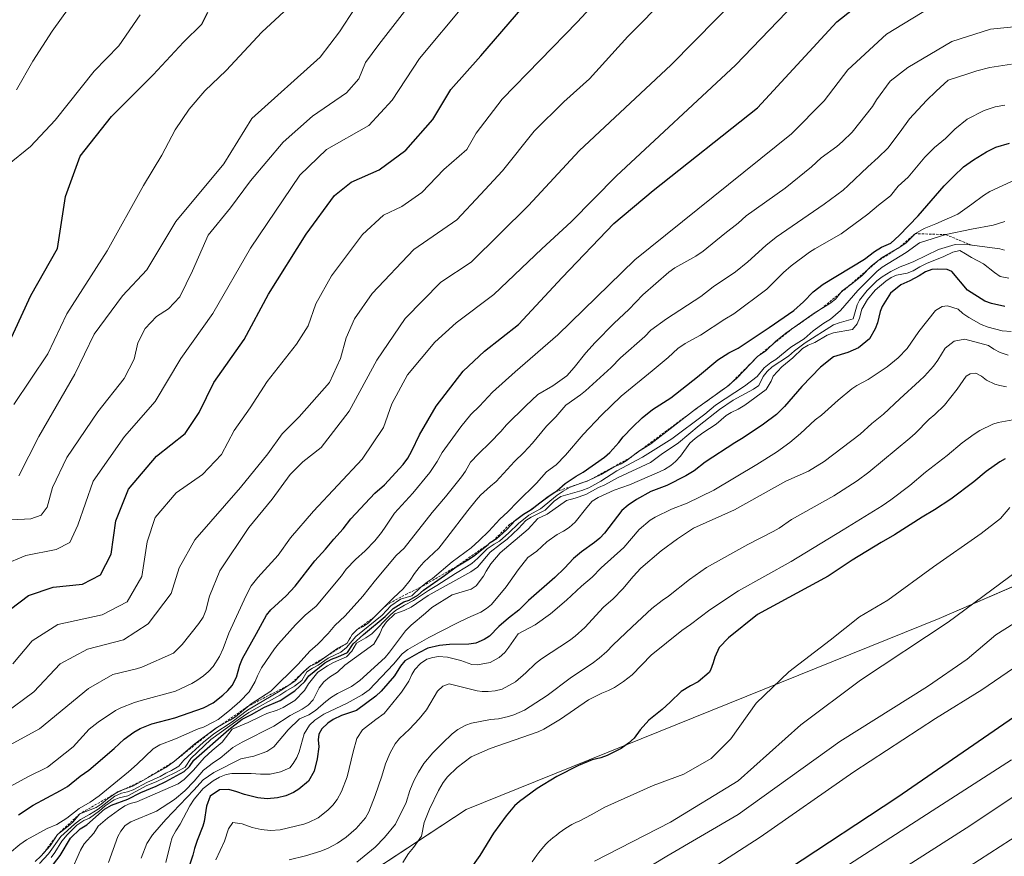
# Model space of a CAD drawing. Units: metres. Extents: x 566357 to 569786, y 4744946 to 4747293.
# Drawn here: x 567265 to 567472, y 4746558 to 4746734 of the extents above; entities that cross this region are included whole.
import ezdxf

# ---------------------------------------------------------------- set-up
doc = ezdxf.new("R2010")
doc.units = ezdxf.units.M
doc.header["$MEASUREMENT"] = 0
doc.linetypes.add('TRAZOS', pattern=[0.75, 0.5, -0.25])
for name, color, linetype, lineweight in [('Curva de nivel maestra', 36, 'Continuous', 30), ('Curva de nivel normal', 36, 'Continuous', 0), ('Escarpado lineal', 39, 'TRAZOS', 0), ('Espacio natural protegido', 2, 'Continuous', 13), ('Espacio natural protegido CxS', 2, 'Continuous', 0)]:
    doc.layers.add(name, color=color, linetype=linetype, lineweight=lineweight)

# ---------------------------------------------------------------- blocks, each defined once
blk = doc.blocks.new('*U163')
at = {"layer": 'Curva de nivel normal', "color": 36, "linetype": 'Continuous', "lineweight": 0}
blk.add_polyline3d([(567417.84, 4746755.33, 910), (567392.84, 4746730.02, 910), (567384.82, 4746721.15, 910), (567379.39, 4746716.33, 910), (567373.22, 4746710.17, 910), (567366.55, 4746701.91, 910), (567361.98, 4746696.89, 910), (567356.98, 4746691.61, 910), (567347.99, 4746685.36, 910), (567339.22, 4746676.16, 910), (567335.51, 4746670.85, 910), (567333.82, 4746666.84, 910), (567332.63, 4746662.52, 910), (567330.27, 4746657.52, 910), (567323.95, 4746650.31, 910), (567320.39, 4746646.72, 910), (567317.4, 4746642.52, 910), (567311.63, 4746635.52, 910), (567302.09, 4746624.52, 910), (567298.82, 4746618.66, 910), (567297.1, 4746613.3, 910), (567292.32, 4746606.88, 910), (567287.15, 4746603.56, 910), (567279.6, 4746601.62, 910), (567273.82, 4746598.5, 910), (567268.33, 4746592.63, 910), (567262.13, 4746588.07, 910)], dxfattribs=at)
blk = doc.blocks.new('*U170')
at = {"layer": 'Curva de nivel normal', "color": 36, "linetype": 'Continuous', "lineweight": 0}
blk.add_polyline3d([(567265.18, 4746637.91, 885), (567269.38, 4746646.15, 885), (567276.91, 4746659.22, 885), (567280.96, 4746667.64, 885), (567286.92, 4746675.69, 885), (567291.99, 4746681.12, 885), (567298.07, 4746691.28, 885), (567308.15, 4746703.36, 885), (567313.99, 4746712.84, 885), (567328.34, 4746725.72, 885), (567332.37, 4746730.99, 885), (567335.67, 4746736.03, 885)], dxfattribs=at)
blk = doc.blocks.new('*U171')
at = {"layer": 'Curva de nivel normal', "color": 36, "linetype": 'Continuous', "lineweight": 0}
blk.add_polyline3d([(567262, 4746619.27, 895), (567266.67, 4746621.24, 895), (567273, 4746622.48, 895), (567275.88, 4746623.98, 895), (567277.53, 4746627.56, 895), (567280.79, 4746636.81, 895), (567287.32, 4746646.2, 895), (567293.78, 4746653.52, 895), (567299.11, 4746662.55, 895), (567305.87, 4746671.99, 895), (567313.75, 4746685.7, 895), (567324.1, 4746700.94, 895), (567329.66, 4746706.36, 895), (567338.52, 4746711.42, 895), (567343.44, 4746716.71, 895), (567349.18, 4746725.4, 895), (567358.71, 4746736.86, 895)], dxfattribs=at)
blk = doc.blocks.new('*U174')
at = {"layer": 'Curva de nivel normal', "color": 36, "linetype": 'Continuous', "lineweight": 0}
blk.add_polyline3d([(567171.34, 4746287.54, 1035), (567184.24, 4746299.98, 1035), (567197.27, 4746310.44, 1035), (567211.57, 4746321.11, 1035), (567229.34, 4746338.32, 1035), (567238.06, 4746350.29, 1035), (567244.32, 4746359.76, 1035), (567250.22, 4746370.85, 1035), (567254.98, 4746381.1, 1035), (567259.7, 4746388.59, 1035), (567271.86, 4746404.62, 1035), (567287.75, 4746426.03, 1035), (567295.72, 4746434.67, 1035), (567304.48, 4746440.46, 1035), (567324.2, 4746451.79, 1035), (567339.82, 4746463.12, 1035), (567352.85, 4746477.12, 1035), (567365.7, 4746492.57, 1035), (567380.68, 4746507.33, 1035), (567398.08, 4746521.9, 1035), (567414.32, 4746533.2, 1035), (567435.19, 4746545.86, 1035), (567463.75, 4746564.04, 1035), (567496.38, 4746585.82, 1035)], dxfattribs=at)
blk = doc.blocks.new('*U180')
at = {"layer": 'Curva de nivel normal', "color": 36, "linetype": 'Continuous', "lineweight": 0}
blk.add_polyline3d([(567264.12, 4746652.89, 880), (567271.29, 4746663.53, 880), (567275.24, 4746671.9, 880), (567283.69, 4746685.14, 880), (567291.29, 4746698.83, 880), (567295.13, 4746705.17, 880), (567297.98, 4746710.51, 880), (567300.92, 4746714.84, 880), (567304.19, 4746718.68, 880), (567308.67, 4746722.95, 880), (567316.11, 4746730.98, 880), (567323.5, 4746737.9, 880)], dxfattribs=at)
blk = doc.blocks.new('*U181')
at = {"layer": 'Curva de nivel normal', "color": 36, "linetype": 'Continuous', "lineweight": 0}
blk.add_polyline3d([(567255.44, 4746577.24, 915), (567269.49, 4746584.91, 915), (567279.79, 4746593.37, 915), (567284.87, 4746596.26, 915), (567289.86, 4746597.47, 915), (567290.94, 4746597.8, 915), (567297.58, 4746600.74, 915), (567299.44, 4746602.6, 915), (567302.93, 4746606.96, 915), (567303.83, 4746608.32, 915), (567304.4, 4746609.67, 915), (567305.16, 4746612.73, 915), (567307.3, 4746618.03, 915), (567313.4, 4746627.08, 915), (567318.25, 4746633.07, 915), (567322.04, 4746638.18, 915), (567324.72, 4746640.85, 915), (567328.55, 4746643.85, 915), (567334.43, 4746651.52, 915), (567340.2, 4746662.18, 915), (567346.17, 4746670.94, 915), (567353.61, 4746678.51, 915), (567359.98, 4746682.7, 915), (567371.98, 4746694.64, 915), (567382.65, 4746706.04, 915), (567401.89, 4746724.08, 915), (567416.28, 4746738.8, 915)], dxfattribs=at)
blk = doc.blocks.new('*U184')
at = {"layer": 'Curva de nivel normal', "color": 36, "linetype": 'Continuous', "lineweight": 0}
blk.add_polyline3d([(567263.67, 4746628.74, 890), (567267.67, 4746628.94, 890), (567269.87, 4746629.66, 890), (567271.13, 4746631.38, 890), (567272.26, 4746635.46, 890), (567275.24, 4746641.79, 890), (567281.74, 4746651.34, 890), (567287.28, 4746658.34, 890), (567289.34, 4746662.38, 890), (567290.16, 4746665.81, 890), (567291.68, 4746668.8, 890), (567294.02, 4746671.31, 890), (567296.56, 4746672.96, 890), (567298.9, 4746675.45, 890), (567301.61, 4746680.93, 890), (567304.84, 4746688.36, 890), (567309.52, 4746694.15, 890), (567313.74, 4746699.75, 890), (567320.58, 4746707.88, 890), (567326.72, 4746713.32, 890), (567333.86, 4746718.21, 890), (567336.47, 4746721.17, 890), (567337.84, 4746724.56, 890), (567340.63, 4746728.39, 890), (567347.46, 4746737.2, 890)], dxfattribs=at)
blk = doc.blocks.new('*U186')
at = {"layer": 'Curva de nivel normal', "color": 36, "linetype": 'Continuous', "lineweight": 0}
blk.add_polyline3d([(567263.92, 4746598.49, 905), (567268, 4746603.32, 905), (567273.33, 4746606.76, 905), (567282.67, 4746608.8, 905), (567287.91, 4746611.51, 905), (567290.97, 4746616.86, 905), (567292.08, 4746624.1, 905), (567293.76, 4746629.18, 905), (567298.18, 4746634.37, 905), (567303.66, 4746638.23, 905), (567307.66, 4746642.43, 905), (567310.32, 4746647.46, 905), (567313.7, 4746652.17, 905), (567317.26, 4746657.73, 905), (567323.41, 4746665.51, 905), (567325.85, 4746669.39, 905), (567327.45, 4746674.03, 905), (567330.74, 4746679.88, 905), (567337.22, 4746688.5, 905), (567341.61, 4746692.56, 905), (567345.43, 4746694.41, 905), (567349.64, 4746697.33, 905), (567354.26, 4746702.19, 905), (567359.07, 4746706.36, 905), (567361.01, 4746709.81, 905), (567366.52, 4746716.92, 905), (567382.27, 4746733.14, 905), (567399.14, 4746751.39, 905)], dxfattribs=at)
blk = doc.blocks.new('*U195')
at = {"layer": 'Curva de nivel maestra', "color": 36, "linetype": 'Continuous', "lineweight": 30}
blk.add_polyline3d([(567262.45, 4746664.35, 875), (567267.73, 4746675.75, 875), (567273.28, 4746685.58, 875), (567274.95, 4746696.47, 875), (567278.06, 4746704.96, 875), (567284.58, 4746713.27, 875), (567293.32, 4746722.04, 875), (567299.67, 4746728.88, 875), (567303.56, 4746732.61, 875), (567304.8, 4746735.16, 875)], dxfattribs=at)
blk = doc.blocks.new('*U204')
at = {"layer": 'Curva de nivel maestra', "color": 36, "linetype": 'Continuous', "lineweight": 30}
blk.add_polyline3d([(567263.46, 4746610, 900), (567267.2, 4746612.86, 900), (567272.38, 4746614.56, 900), (567278.56, 4746615.19, 900), (567282.28, 4746617.18, 900), (567284.54, 4746621.52, 900), (567285.52, 4746628.52, 900), (567288.2, 4746635.15, 900), (567294.04, 4746642.05, 900), (567300.03, 4746646.82, 900), (567302.95, 4746651.18, 900), (567306.06, 4746657.52, 900), (567312.43, 4746666.51, 900), (567317.5, 4746675.99, 900), (567325.4, 4746688.59, 900), (567331.32, 4746696.7, 900), (567334.84, 4746699.48, 900), (567340.72, 4746702.12, 900), (567346.3, 4746706.24, 900), (567351.97, 4746712.64, 900), (567355.74, 4746718.96, 900), (567362.02, 4746725.98, 900), (567370.85, 4746736.22, 900)], dxfattribs=at)

msp = doc.modelspace()

# ---------------------------------------------------------------- linework, layer by layer
at = {"layer": 'Curva de nivel maestra', "color": 36, "linetype": 'Continuous', "lineweight": 30}
for points in [[(567265.11, 4746566.84, 925), (567268.16, 4746568.86, 925), (567273.95, 4746571.95, 925), (567275.35, 4746572.77, 925), (567278.04, 4746574.98, 925), (567279.83, 4746576.25, 925), (567285.18, 4746580.79, 925), (567287.25, 4746582.72, 925), (567289.28, 4746584.2, 925), (567290.6, 4746584.94, 925), (567293.04, 4746585.92, 925), (567297.86, 4746587.21, 925), (567303.9, 4746589.29, 925), (567305.9, 4746590.33, 925), (567307.93, 4746591.95, 925), (567308.96, 4746592.92, 925), (567309.9, 4746593.99, 925), (567310.83, 4746595.74, 925), (567311.49, 4746598.21, 925), (567312.06, 4746599.65, 925), (567315.02, 4746604.86, 925), (567317.13, 4746608.71, 925), (567318.03, 4746609.85, 925), (567321.19, 4746612.77, 925), (567323.13, 4746614.8, 925), (567327.25, 4746620.09, 925), (567329.49, 4746622.59, 925), (567331.23, 4746624.68, 925), (567333.14, 4746626.81, 925), (567334.78, 4746628.94, 925), (567339.79, 4746634.32, 925), (567341.83, 4746636.04, 925), (567345.77, 4746640.3, 925), (567346.75, 4746641.66, 925), (567347.56, 4746643.16, 925), (567349.15, 4746646.52, 925), (567352.63, 4746652.57, 925), (567358.3, 4746659.87, 925), (567362.78, 4746664.09, 925), (567369.94, 4746669.65, 925), (567379.1, 4746679.51, 925), (567389.91, 4746690.84, 925), (567398.15, 4746697.74, 925), (567419.98, 4746715.12, 925), (567436.64, 4746733.1, 925), (567445.53, 4746740.16, 925)], [(567270.13, 4746553.5, 950), (567273.82, 4746558.32, 950), (567275.99, 4746561.98, 950), (567278.06, 4746563.95, 950), (567279.47, 4746564.76, 950), (567283.17, 4746568.04, 950), (567284.61, 4746568.92, 950), (567288.02, 4746570.13, 950), (567290.77, 4746571.56, 950), (567293.99, 4746572.85, 950), (567295.96, 4746573.84, 950), (567299.85, 4746575.95, 950), (567300.96, 4746576.99, 950), (567301.86, 4746578.34, 950), (567309.2, 4746584.75, 950), (567312, 4746586.92, 950), (567313.94, 4746587.9, 950), (567316.67, 4746589.43, 950), (567319.99, 4746590.85, 950), (567323.06, 4746592.86, 950), (567325.11, 4746594.84, 950), (567325.99, 4746596, 950), (567329.34, 4746598.71, 950), (567330.72, 4746599.48, 950), (567332.06, 4746599.97, 950), (567334.1, 4746600.88, 950), (567335.27, 4746602.68, 950), (567337.42, 4746604.68, 950), (567341.99, 4746608.42, 950), (567343.67, 4746610.15, 950), (567345.9, 4746611.49, 950), (567347.02, 4746611.9, 950), (567348.79, 4746612.95, 950), (567349.97, 4746613.96, 950), (567354.44, 4746617.07, 950), (567356.83, 4746618.88, 950), (567359.33, 4746620.29, 950), (567360.5, 4746621.06, 950), (567363.55, 4746623.57, 950), (567364, 4746623.94, 950), (567364.68, 4746624.36, 950), (567365.33, 4746624.76, 950), (567367.4, 4746626.64, 950), (567369.27, 4746628.61, 950), (567369.31, 4746628.65, 950), (567370.99, 4746629.87, 950), (567372.35, 4746630.75, 950), (567372.69, 4746630.97, 950), (567373.51, 4746631.59, 950), (567376.15, 4746633.61, 950), (567377.53, 4746634.53, 950), (567377.97, 4746634.82, 950), (567379.71, 4746636.34, 950), (567381.99, 4746637.9, 950), (567383.47, 4746638.72, 950), (567387.93, 4746641.84, 950), (567389.03, 4746642.84, 950), (567390.95, 4746644.91, 950), (567391.88, 4746646.14, 950), (567393.82, 4746648.16, 950), (567395.86, 4746650.1, 950), (567398.03, 4746651.84, 950), (567401.87, 4746654.31, 950), (567407.47, 4746658.67, 950), (567411.73, 4746662.28, 950), (567414.02, 4746663.74, 950), (567415.97, 4746664.72, 950), (567422.43, 4746669.04, 950), (567427.61, 4746672.58, 950), (567429.66, 4746674.43, 950), (567431.66, 4746676.49, 950), (567433.8, 4746678.1, 950), (567442.47, 4746683.34, 950), (567444.54, 4746684.94, 950), (567446.01, 4746685.86, 950), (567447.97, 4746686.75, 950), (567449.7, 4746688.35, 950), (567453.68, 4746692.43, 950), (567459.17, 4746698.73, 950), (567461.14, 4746700.75, 950), (567463.22, 4746702.71, 950), (567465.29, 4746704.21, 950), (567468.02, 4746705.83, 950), (567469.97, 4746706.87, 950), (567472.85, 4746707.67, 950)], [(567471.85, 4746673.44, 975), (567469.08, 4746674.04, 975), (567467.64, 4746674.59, 975), (567464.01, 4746676.88, 975), (567460.78, 4746680.78, 975), (567459.76, 4746681.18, 975), (567457.77, 4746681.25, 975), (567456.54, 4746681.2, 975), (567455.24, 4746680.72, 975), (567453.87, 4746679.85, 975), (567451.97, 4746678.83, 975), (567450.03, 4746677.98, 975), (567447.86, 4746676.22, 975), (567446.11, 4746673.41, 975), (567445.71, 4746672.37, 975), (567445.17, 4746670, 975), (567444.7, 4746668.77, 975), (567443.48, 4746666.63, 975), (567441.2, 4746664.8, 975), (567438.93, 4746663.81, 975), (567435.97, 4746662.86, 975), (567433.24, 4746660.69, 975), (567429.29, 4746656.64, 975), (567425.66, 4746652.46, 975), (567423.97, 4746650.82, 975), (567421.28, 4746648.75, 975), (567417.04, 4746645.91, 975), (567415.23, 4746644.82, 975), (567409.07, 4746640.81, 975), (567406.72, 4746638.98, 975), (567405.02, 4746637.91, 975), (567401.03, 4746635.92, 975), (567397.63, 4746634.66, 975), (567394.66, 4746632.94, 975), (567392.9, 4746631.76, 975), (567391.55, 4746630.67, 975), (567387.93, 4746625.91, 975), (567386.96, 4746624.89, 975), (567385.86, 4746623.96, 975), (567383.15, 4746622.03, 975), (567381.43, 4746620.6, 975), (567379.53, 4746618.58, 975), (567377.5, 4746616.63, 975), (567372.03, 4746611.82, 975), (567369.97, 4746609.78, 975), (567367.83, 4746608.1, 975), (567365.77, 4746606.37, 975), (567363.84, 4746604.31, 975), (567362.75, 4746603.6, 975), (567361, 4746602.87, 975), (567359.49, 4746602.61, 975), (567355.46, 4746602.55, 975), (567353.37, 4746602.38, 975), (567350.94, 4746601.77, 975), (567349.01, 4746600.84, 975), (567346.06, 4746599.16, 975), (567345.2, 4746598.02, 975), (567343.9, 4746596.02, 975), (567341.14, 4746592.81, 975), (567340.01, 4746591.73, 975), (567335.99, 4746588.74, 975), (567332.84, 4746587.66, 975), (567331.05, 4746586.82, 975), (567329.92, 4746586.09, 975), (567328.67, 4746584.9, 975), (567328.06, 4746583.77, 975), (567327.89, 4746582.6, 975), (567328.09, 4746581.09, 975), (567327.73, 4746578.6, 975), (567327.11, 4746576.02, 975), (567325.9, 4746573.93, 975), (567323.9, 4746572.24, 975), (567322.73, 4746571.55, 975), (567321.12, 4746570.86, 975), (567319.38, 4746570.43, 975), (567317.24, 4746570.24, 975), (567315.31, 4746570.4, 975), (567312.48, 4746571.15, 975), (567310.91, 4746571.71, 975), (567309.18, 4746572.15, 975), (567307.22, 4746572.11, 975), (567305.32, 4746570.77, 975), (567304.54, 4746568.7, 975), (567304.02, 4746565.47, 975), (567303.77, 4746564.45, 975), (567302.53, 4746561.49, 975), (567302, 4746559.8, 975), (567301.68, 4746558.38, 975), (567300.78, 4746555.71, 975)], [(567471.96, 4746641.53, 1000), (567470.79, 4746640.88, 1000), (567467.95, 4746638.82, 1000), (567465.39, 4746636.7, 1000), (567460.52, 4746633.03, 1000), (567457.13, 4746630.8, 1000), (567454.52, 4746629.3, 1000), (567448.74, 4746625.58, 1000), (567445.92, 4746623.95, 1000), (567439.87, 4746620.28, 1000), (567434.84, 4746616.9, 1000), (567420.02, 4746608.89, 1000), (567413.95, 4746603.94, 1000), (567411.98, 4746601.96, 1000), (567411.06, 4746599.91, 1000), (567410.75, 4746598.71, 1000), (567410.17, 4746597.22, 1000), (567409.86, 4746596.7, 1000), (567407.56, 4746594.72, 1000), (567405.96, 4746593.91, 1000), (567404.01, 4746592.7, 1000), (567401.74, 4746590.48, 1000), (567400.04, 4746588.95, 1000), (567397.26, 4746586.71, 1000), (567395.42, 4746584.71, 1000), (567394.15, 4746582.92, 1000), (567392.99, 4746581.88, 1000), (567391.45, 4746580.75, 1000), (567388.5, 4746579.27, 1000), (567387.17, 4746578.84, 1000), (567385.39, 4746578.39, 1000), (567382.49, 4746577.23, 1000), (567377.98, 4746574.88, 1000), (567373.83, 4746572.41, 1000), (567370.14, 4746569.69, 1000), (567369.09, 4746568.75, 1000), (567367.36, 4746566.67, 1000), (567364.69, 4746563.03, 1000), (567361.82, 4746558.35, 1000), (567359.23, 4746554.73, 1000)], [(567495.2, 4746602.08, 1025), (567449.24, 4746570.45, 1025), (567426.54, 4746555.44, 1025)]]:
    msp.add_polyline3d(points, dxfattribs=at)
at = {"layer": 'Curva de nivel normal', "color": 36, "linetype": 'Continuous', "lineweight": 0}
for points in [[(567256.39, 4746569.04, 920), (567267.07, 4746574.84, 920), (567271.2, 4746576.83, 920), (567276.55, 4746581.11, 920), (567279.92, 4746584.82, 920), (567281.78, 4746586.3, 920), (567285.43, 4746588.72, 920), (567286.55, 4746589.28, 920), (567289.44, 4746590.41, 920), (567290.81, 4746590.86, 920), (567298.01, 4746592.78, 920), (567301.43, 4746594.41, 920), (567302.51, 4746595.03, 920), (567303.86, 4746595.98, 920), (567304.95, 4746596.92, 920), (567305.9, 4746597.98, 920), (567307.22, 4746600.04, 920), (567308, 4746601.73, 920), (567309.2, 4746604.92, 920), (567312.84, 4746612.82, 920), (567313.88, 4746614.84, 920), (567315.28, 4746616.65, 920), (567319.51, 4746621.32, 920), (567322.15, 4746624.93, 920), (567326.98, 4746630.54, 920), (567337.14, 4746641.41, 920), (567341.65, 4746648.09, 920), (567343.34, 4746653.06, 920), (567346.67, 4746659.12, 920), (567352.35, 4746665.96, 920), (567356.86, 4746670.03, 920), (567364.77, 4746675.97, 920), (567374.81, 4746685.51, 920), (567380.97, 4746691.17, 920), (567390.49, 4746700.84, 920), (567415.38, 4746724.02, 920), (567429.58, 4746738.87, 920)], [(567264.66, 4746718.84, 865), (567268.15, 4746724.84, 865), (567272.16, 4746731.17, 865), (567277.35, 4746738.42, 865)], [(567263.21, 4746558.85, 930), (567265.37, 4746560.65, 930), (567266.81, 4746561.62, 930), (567271.1, 4746563.98, 930), (567273.12, 4746564.84, 930), (567275.21, 4746566.13, 930), (567277.83, 4746568.19, 930), (567280.14, 4746569.51, 930), (567281.99, 4746570.82, 930), (567288.16, 4746575.87, 930), (567289.99, 4746577.49, 930), (567293.34, 4746580.67, 930), (567294.75, 4746581.54, 930), (567298, 4746582.8, 930), (567302.77, 4746584.89, 930), (567303.9, 4746585.27, 930), (567305.95, 4746586.26, 930), (567306.99, 4746586.88, 930), (567309.32, 4746588.72, 930), (567311.48, 4746590.64, 930), (567313.47, 4746592.64, 930), (567314.69, 4746594.8, 930), (567315.2, 4746596.02, 930), (567316.06, 4746597.7, 930), (567318.8, 4746601.68, 930), (567319.59, 4746602.7, 930), (567323.2, 4746606.73, 930), (567325.21, 4746608.73, 930), (567327.53, 4746610.64, 930), (567332.81, 4746616.98, 930), (567333.82, 4746618.34, 930), (567335.73, 4746620.4, 930), (567337.76, 4746622.23, 930), (567339.78, 4746624.31, 930), (567341.21, 4746626.06, 930), (567342.14, 4746627.35, 930), (567343.93, 4746630.1, 930), (567347.78, 4746634.3, 930), (567351.32, 4746638.66, 930), (567352.84, 4746640.95, 930), (567353.95, 4746642.85, 930), (567357.84, 4746648.24, 930), (567359.92, 4746650.82, 930), (567361.75, 4746652.51, 930), (567364.44, 4746655.45, 930), (567369.22, 4746659.77, 930), (567378.18, 4746667.51, 930), (567394.33, 4746683.22, 930), (567427.15, 4746709.62, 930), (567434.02, 4746716.53, 930), (567438.95, 4746723.06, 930), (567447.02, 4746730.5, 930), (567456.12, 4746736.05, 930)], [(567262.78, 4746703.07, 870), (567267.64, 4746706.96, 870), (567272.8, 4746712.5, 870), (567280.95, 4746722.75, 870), (567286.16, 4746728.06, 870), (567290.59, 4746734.56, 870)], [(567268.6, 4746557.06, 935), (567269.81, 4746558.2, 935), (567271.78, 4746560.34, 935), (567273.29, 4746562.72, 935), (567275.5, 4746564.46, 935), (567276.49, 4746565.35, 935), (567278, 4746567.1, 935), (567281.4, 4746568.4, 935), (567282.47, 4746569.08, 935), (567283.8, 4746570.19, 935), (567286, 4746571.77, 935), (567289.06, 4746572.87, 935), (567295.99, 4746576.81, 935), (567297.78, 4746578.09, 935), (567302.08, 4746581.75, 935), (567306.5, 4746585.01, 935), (567308, 4746585.93, 935), (567309.5, 4746586.73, 935), (567310.61, 4746587.44, 935), (567313.85, 4746590.15, 935), (567317.97, 4746592.8, 935), (567323.7, 4746598.43, 935), (567326.16, 4746601.16, 935), (567327.88, 4746602.64, 935), (567330.02, 4746604.86, 935), (567331.44, 4746606.59, 935), (567333.58, 4746608.6, 935), (567337.29, 4746612.69, 935), (567339.91, 4746616.09, 935), (567344.24, 4746621.2, 935), (567345.93, 4746622.77, 935), (567351.84, 4746630.26, 935), (567354.62, 4746633.52, 935), (567357.99, 4746637.75, 935), (567358.78, 4746638.94, 935), (567359.84, 4746640.83, 935), (567361.52, 4746642.58, 935), (567363.98, 4746644.95, 935), (567366.23, 4746647.25, 935), (567367.41, 4746648.6, 935), (567371.46, 4746652.62, 935), (567374, 4746654.97, 935), (567377.12, 4746656.82, 935), (567380.05, 4746658.9, 935), (567381.55, 4746660.62, 935), (567384.05, 4746663.72, 935), (567385.97, 4746665.87, 935), (567389.96, 4746669.92, 935), (567393.03, 4746672.84, 935), (567395.96, 4746675.91, 935), (567401.44, 4746680.64, 935), (567402.72, 4746681.52, 935), (567407.11, 4746684, 935), (567408.59, 4746685.01, 935), (567413.15, 4746688.77, 935), (567415.98, 4746690.9, 935), (567417.67, 4746692.43, 935), (567425.8, 4746698.27, 935), (567431.33, 4746702.7, 935), (567433.39, 4746704.63, 935), (567436.63, 4746706.99, 935), (567437.85, 4746708.03, 935), (567439.88, 4746709.99, 935), (567444.1, 4746715.37, 935), (567444.96, 4746716.75, 935), (567447.79, 4746720.67, 935), (567451.5, 4746723.58, 935), (567460.75, 4746729.02, 935), (567468.85, 4746731.58, 935), (567482.19, 4746732.93, 935)], [(567269.51, 4746556.63, 940), (567271.41, 4746558.65, 940), (567274, 4746562.35, 940), (567276.85, 4746564.92, 940), (567278.13, 4746565.9, 940), (567279.99, 4746566.92, 940), (567281.8, 4746568.08, 940), (567285.27, 4746570.75, 940), (567286.71, 4746571.43, 940), (567287.96, 4746571.7, 940), (567289.14, 4746572.08, 940), (567291.99, 4746573.62, 940), (567294.81, 4746574.92, 940), (567296, 4746575.59, 940), (567297.2, 4746576.13, 940), (567298.7, 4746577.08, 940), (567299.8, 4746578.34, 940), (567303.87, 4746582.07, 940), (567306.03, 4746583.86, 940), (567309.87, 4746586.34, 940), (567313.12, 4746588.8, 940), (567319.99, 4746592.83, 940), (567323.04, 4746594.9, 940), (567324.84, 4746596.85, 940), (567326.12, 4746597.93, 940), (567327.64, 4746598.69, 940), (567332.08, 4746601.78, 940), (567333.98, 4746602.82, 940), (567335.06, 4746604.68, 940), (567336.1, 4746605.71, 940), (567337.38, 4746606.36, 940), (567338.47, 4746607.11, 940), (567343.73, 4746612.34, 940), (567345.77, 4746614.24, 940), (567347.2, 4746616.04, 940), (567348.13, 4746617.48, 940), (567349.07, 4746618.75, 940), (567350.05, 4746619.81, 940), (567353.22, 4746622.76, 940), (567354.9, 4746624.92, 940), (567359.27, 4746630.67, 940), (567361.01, 4746632.81, 940), (567361.98, 4746633.88, 940), (567364.04, 4746635.78, 940), (567365.23, 4746636.77, 940), (567369.08, 4746640.92, 940), (567371.01, 4746642.85, 940), (567372.87, 4746644.8, 940), (567375.78, 4746648.38, 940), (567377.73, 4746650.29, 940), (567379.83, 4746652.77, 940), (567382.91, 4746654.89, 940), (567383.99, 4746655.76, 940), (567389.31, 4746660.68, 940), (567391.33, 4746662.68, 940), (567396.37, 4746667.15, 940), (567397.67, 4746668.47, 940), (567400.92, 4746670.86, 940), (567408.13, 4746675.56, 940), (567410.75, 4746677.57, 940), (567415.42, 4746680.69, 940), (567417.96, 4746682.8, 940), (567421.76, 4746686.23, 940), (567423.91, 4746688, 940), (567433.98, 4746694.87, 940), (567437.94, 4746697.85, 940), (567439.05, 4746698.82, 940), (567443.16, 4746702.75, 940), (567445.34, 4746704.68, 940), (567447.34, 4746706.66, 940), (567449.9, 4746710.03, 940), (567451.87, 4746712.81, 940), (567455.43, 4746716.6, 940), (567457.44, 4746718.61, 940), (567459.97, 4746720.9, 940), (567464.12, 4746722.2, 940), (567466.01, 4746722.88, 940), (567468.7, 4746723.53, 940), (567473.27, 4746724.27, 940)], [(567271.96, 4746557.89, 945), (567272.75, 4746558.97, 945), (567274.21, 4746561.35, 945), (567275.3, 4746562.66, 945), (567277.33, 4746564.69, 945), (567278.84, 4746565.65, 945), (567279.96, 4746566.17, 945), (567282.07, 4746567.73, 945), (567283.3, 4746568.74, 945), (567285.17, 4746570.03, 945), (567286.2, 4746570.44, 945), (567288, 4746570.85, 945), (567291.99, 4746572.98, 945), (567293.99, 4746573.79, 945), (567297.99, 4746575.76, 945), (567300.07, 4746576.88, 945), (567301.22, 4746578.68, 945), (567305.4, 4746582.64, 945), (567311.15, 4746586.8, 945), (567313.39, 4746588.32, 945), (567319.88, 4746591.95, 945), (567321.16, 4746592.8, 945), (567322.96, 4746593.83, 945), (567324.52, 4746595.04, 945), (567325.58, 4746596.85, 945), (567326.77, 4746597.63, 945), (567327.91, 4746598.26, 945), (567330.05, 4746599.7, 945), (567332.7, 4746600.99, 945), (567333.87, 4746601.94, 945), (567335.85, 4746604.26, 945), (567341.34, 4746608.72, 945), (567343.18, 4746610.7, 945), (567345.18, 4746612.07, 945), (567347.53, 4746612.79, 945), (567349.44, 4746614.58, 945), (567350.86, 4746615.7, 945), (567351.88, 4746616.38, 945), (567355.99, 4746619.88, 945), (567359.98, 4746622.84, 945), (567361.69, 4746624.36, 945), (567363.73, 4746626.36, 945), (567366.02, 4746628.82, 945), (567367.68, 4746630.39, 945), (567369.69, 4746632.47, 945), (567373.71, 4746636.37, 945), (567375.77, 4746638.74, 945), (567377.8, 4746640.26, 945), (567379.78, 4746642.28, 945), (567383.47, 4746646.57, 945), (567387.31, 4746650.66, 945), (567391.41, 4746654.64, 945), (567397.92, 4746659.92, 945), (567401.3, 4746662.74, 945), (567403.34, 4746664.64, 945), (567404.85, 4746665.68, 945), (567408.1, 4746667.46, 945), (567413.17, 4746670.78, 945), (567415.03, 4746671.91, 945), (567421.98, 4746677.04, 945), (567425.49, 4746680.56, 945), (567427.08, 4746681.96, 945), (567430.93, 4746684.84, 945), (567432.04, 4746685.56, 945), (567437.54, 4746688.67, 945), (567443.17, 4746692.77, 945), (567445.37, 4746694.66, 945), (567447.9, 4746696.67, 945), (567449.5, 4746698.65, 945), (567451.59, 4746700.58, 945), (567455.1, 4746704.74, 945), (567457.11, 4746706.76, 945), (567459.43, 4746708.66, 945), (567461.38, 4746710.61, 945), (567463.94, 4746712.74, 945), (567467.5, 4746714.51, 945), (567469.81, 4746715.3, 945), (567471.89, 4746715.64, 945)], [(567276.09, 4746554.86, 955), (567278.12, 4746559.44, 955), (567278.91, 4746560.76, 955), (567280.91, 4746563.02, 955), (567281.82, 4746564.49, 955), (567283.79, 4746566.17, 955), (567286.06, 4746567.83, 955), (567287.43, 4746568.72, 955), (567288.53, 4746569.21, 955), (567289.91, 4746569.6, 955), (567298.57, 4746573.38, 955), (567299.81, 4746574.24, 955), (567301.81, 4746576.24, 955), (567304.05, 4746578.81, 955), (567305.71, 4746580.34, 955), (567307.81, 4746582.07, 955), (567309.89, 4746584.81, 955), (567313.26, 4746586.2, 955), (567315.96, 4746587.56, 955), (567317.18, 4746588.09, 955), (567319.32, 4746588.82, 955), (567320.57, 4746589.36, 955), (567323.04, 4746590.86, 955), (567325.07, 4746592.93, 955), (567325.87, 4746594.35, 955), (567327.87, 4746596.75, 955), (567329.87, 4746598.08, 955), (567331.11, 4746598.79, 955), (567333.89, 4746600.02, 955), (567335.01, 4746601.18, 955), (567335.95, 4746602.85, 955), (567337.89, 4746603.96, 955), (567339.18, 4746604.82, 955), (567343.06, 4746608.8, 955), (567344.16, 4746609.7, 955), (567346, 4746610.81, 955), (567347.92, 4746611.78, 955), (567351.05, 4746613.91, 955), (567352.83, 4746614.91, 955), (567356.7, 4746617.49, 955), (567359.05, 4746618.85, 955), (567360.11, 4746619.59, 955), (567361.42, 4746620.67, 955), (567363.35, 4746622.63, 955), (567364.81, 4746623.64, 955), (567365.9, 4746624.25, 955), (567367.92, 4746625.95, 955), (567369.93, 4746627.97, 955), (567372.06, 4746629.68, 955), (567374.54, 4746631.04, 955), (567378, 4746633.9, 955), (567379.27, 4746634.75, 955), (567380.78, 4746635.56, 955), (567384.61, 4746636.94, 955), (567387.25, 4746638.2, 955), (567389.99, 4746639.81, 955), (567391.43, 4746640.44, 955), (567392.5, 4746641.06, 955), (567394.83, 4746642.89, 955), (567397.63, 4746644.63, 955), (567407.01, 4746651.88, 955), (567413.61, 4746656.57, 955), (567415.68, 4746658.38, 955), (567420, 4746662.93, 955), (567421.79, 4746664.16, 955), (567423.85, 4746666.17, 955), (567425.97, 4746667.85, 955), (567431.88, 4746672.03, 955), (567435.19, 4746674.06, 955), (567436.33, 4746675, 955), (567437.78, 4746676.74, 955), (567439.8, 4746678.17, 955), (567441.91, 4746679.89, 955), (567443.94, 4746681.97, 955), (567446.12, 4746683.68, 955), (567449.85, 4746685.89, 955), (567451.16, 4746686.81, 955), (567453.11, 4746688.72, 955), (567454.97, 4746689.82, 955), (567457.4, 4746690.76, 955), (567461.97, 4746692.83, 955), (567464.94, 4746694.86, 955), (567467.37, 4746696.68, 955), (567468.72, 4746697.53, 955), (567474.01, 4746699.98, 955)], [(567283.96, 4746556.87, 960), (567285.92, 4746562.32, 960), (567286.53, 4746563.43, 960), (567287.46, 4746564.64, 960), (567288.64, 4746565.4, 960), (567294.04, 4746567.6, 960), (567297.8, 4746570.09, 960), (567299.96, 4746571.87, 960), (567301.95, 4746573.92, 960), (567303.87, 4746576.21, 960), (567306.02, 4746577.81, 960), (567307.4, 4746578.73, 960), (567310.02, 4746580.98, 960), (567311.99, 4746582.07, 960), (567318.62, 4746585.43, 960), (567322.08, 4746587.7, 960), (567324.54, 4746589, 960), (567325.86, 4746589.83, 960), (567326.87, 4746590.97, 960), (567328.15, 4746593.5, 960), (567329.08, 4746594.72, 960), (567330.29, 4746595.7, 960), (567331.99, 4746596.77, 960), (567333.54, 4746598.27, 960), (567339.58, 4746602.64, 960), (567340.86, 4746604.79, 960), (567341.42, 4746606.16, 960), (567342.26, 4746607.33, 960), (567344.01, 4746609.01, 960), (567345.98, 4746609.72, 960), (567347.43, 4746610.4, 960), (567351, 4746612.84, 960), (567359.95, 4746617.78, 960), (567361.31, 4746618.76, 960), (567364, 4746621.9, 960), (567366.12, 4746623.64, 960), (567367.52, 4746624.66, 960), (567369.93, 4746626.88, 960), (567371.48, 4746628.55, 960), (567372.55, 4746629.3, 960), (567374, 4746629.94, 960), (567375.48, 4746630.73, 960), (567377.37, 4746632.61, 960), (567378.81, 4746633.59, 960), (567383.17, 4746634.83, 960), (567384.63, 4746635.43, 960), (567387.15, 4746636.81, 960), (567390.56, 4746638.95, 960), (567395.93, 4746641.86, 960), (567402.03, 4746645.71, 960), (567408.95, 4746650.87, 960), (567411.18, 4746652.75, 960), (567417.26, 4746656.76, 960), (567419.93, 4746658.75, 960), (567421.44, 4746660.61, 960), (567422.82, 4746661.67, 960), (567423.88, 4746662.34, 960), (567427, 4746664.92, 960), (567429.8, 4746666.67, 960), (567431.71, 4746668.31, 960), (567433.95, 4746669.95, 960), (567435.34, 4746670.75, 960), (567437.42, 4746672.62, 960), (567441.03, 4746676.77, 960), (567445.05, 4746680.77, 960), (567446.14, 4746681.67, 960), (567451.2, 4746684.78, 960), (567453.96, 4746686.76, 960), (567459.46, 4746688.51, 960), (567464.86, 4746689.68, 960), (567469.43, 4746690.48, 960), (567471.89, 4746691.24, 960)], [(567290.84, 4746557.75, 965), (567292.03, 4746560.86, 965), (567293.21, 4746562.67, 965), (567296, 4746565.87, 965), (567301.89, 4746572.04, 965), (567303.85, 4746574.23, 965), (567306.04, 4746575.76, 965), (567311.7, 4746578.57, 965), (567314.45, 4746579.14, 965), (567317.18, 4746580.12, 965), (567318.61, 4746581.1, 965), (567321.61, 4746584.67, 965), (567323.99, 4746586.96, 965), (567325.95, 4746587.8, 965), (567327.38, 4746588.74, 965), (567329.52, 4746590.62, 965), (567330.75, 4746591.56, 965), (567331.96, 4746592.27, 965), (567334.92, 4746593.78, 965), (567336.68, 4746595.01, 965), (567341.96, 4746599.86, 965), (567342.91, 4746600.94, 965), (567346.2, 4746605.45, 965), (567347.4, 4746606.64, 965), (567350.42, 4746609.12, 965), (567351.74, 4746610.34, 965), (567355.98, 4746612.98, 965), (567360, 4746614.2, 965), (567361.07, 4746614.89, 965), (567362.55, 4746616.87, 965), (567363.11, 4746617.94, 965), (567364.13, 4746619.5, 965), (567366.06, 4746621.77, 965), (567371.94, 4746626.76, 965), (567373.98, 4746629, 965), (567375.92, 4746629.87, 965), (567379.99, 4746632.78, 965), (567381.79, 4746633.28, 965), (567384, 4746634.05, 965), (567386.71, 4746635.49, 965), (567387.98, 4746636.07, 965), (567390.81, 4746637.62, 965), (567397.55, 4746640.73, 965), (567399.82, 4746642.39, 965), (567403.44, 4746644.85, 965), (567407.77, 4746648.48, 965), (567412.02, 4746651.84, 965), (567414.92, 4746653.77, 965), (567419.19, 4746656.11, 965), (567420.26, 4746656.88, 965), (567421.23, 4746658.76, 965), (567422.04, 4746659.82, 965), (567423.07, 4746660.78, 965), (567426.53, 4746663.05, 965), (567427.8, 4746664.14, 965), (567430.03, 4746665.83, 965), (567435.95, 4746669.56, 965), (567437.1, 4746669.99, 965), (567440.04, 4746670.84, 965), (567440.92, 4746673.79, 965), (567441.39, 4746674.8, 965), (567442.97, 4746676.81, 965), (567445.04, 4746678.79, 965), (567446.13, 4746679.64, 965), (567447.96, 4746680.78, 965), (567449.9, 4746681.76, 965), (567451.27, 4746682.24, 965), (567452.8, 4746682.9, 965), (567457.93, 4746685.37, 965), (567461.43, 4746686.46, 965), (567463.41, 4746686.5, 965), (567470.78, 4746685.52, 965), (567471.81, 4746685.25, 965)], [(567295.96, 4746556.86, 970), (567296.96, 4746560.87, 970), (567297.35, 4746562.11, 970), (567298.1, 4746563.51, 970), (567298.98, 4746564.91, 970), (567301.01, 4746568.78, 970), (567301.91, 4746570.12, 970), (567303.79, 4746572.35, 970), (567305.93, 4746574.01, 970), (567307.22, 4746574.78, 970), (567308.64, 4746575.34, 970), (567309.85, 4746575.5, 970), (567313.87, 4746575.52, 970), (567315.84, 4746575.36, 970), (567317.84, 4746575.4, 970), (567320.05, 4746575.88, 970), (567321.97, 4746576.73, 970), (567322.7, 4746577.63, 970), (567323.44, 4746578.86, 970), (567323.93, 4746580.08, 970), (567325, 4746583.85, 970), (567326.12, 4746585.64, 970), (567327.26, 4746586.72, 970), (567329.1, 4746587.98, 970), (567334, 4746590.28, 970), (567337.14, 4746592.05, 970), (567338.58, 4746593.1, 970), (567343.7, 4746598.46, 970), (567345.56, 4746600.63, 970), (567346.7, 4746601.49, 970), (567351.15, 4746604.04, 970), (567356.84, 4746606.97, 970), (567359.27, 4746608.14, 970), (567362.05, 4746609.34, 970), (567363.18, 4746610.09, 970), (567364.23, 4746610.98, 970), (567367.31, 4746614.66, 970), (567369.85, 4746618.25, 970), (567371.9, 4746620.8, 970), (567373.77, 4746622.17, 970), (567375.88, 4746624.08, 970), (567378.04, 4746625.62, 970), (567379.35, 4746626.31, 970), (567380.52, 4746627.07, 970), (567381.77, 4746628.2, 970), (567384.22, 4746631.33, 970), (567385.37, 4746632.6, 970), (567386.63, 4746633.4, 970), (567389.97, 4746634.92, 970), (567393.15, 4746636.07, 970), (567399.47, 4746638.75, 970), (567400.49, 4746639.28, 970), (567401.83, 4746640.12, 970), (567402.85, 4746640.96, 970), (567403.86, 4746642.06, 970), (567405.8, 4746644.78, 970), (567406.93, 4746645.78, 970), (567408.56, 4746646.98, 970), (567411.37, 4746648.74, 970), (567413.47, 4746650.6, 970), (567414.51, 4746651.24, 970), (567415.96, 4746651.89, 970), (567417.35, 4746652.74, 970), (567421.8, 4746656.04, 970), (567422.91, 4746657.81, 970), (567423.31, 4746658.83, 970), (567425.14, 4746660.77, 970), (567427.43, 4746662.66, 970), (567429.44, 4746664.6, 970), (567430.6, 4746665.34, 970), (567432.01, 4746665.91, 970), (567434.65, 4746667.41, 970), (567435.94, 4746667.94, 970), (567439.96, 4746668.6, 970), (567440.88, 4746669.79, 970), (567441.38, 4746670.97, 970), (567441.86, 4746672.86, 970), (567443.05, 4746674.88, 970), (567444.65, 4746676.84, 970), (567446.88, 4746678.75, 970), (567448.01, 4746679.5, 970), (567449.14, 4746680.03, 970), (567451.36, 4746680.42, 970), (567452.65, 4746680.94, 970), (567454.01, 4746681.76, 970), (567455.46, 4746682.46, 970), (567459.04, 4746683.93, 970), (567460.94, 4746684.82, 970), (567462.41, 4746685.15, 970), (567463.6, 4746684.5, 970), (567464.88, 4746683.68, 970), (567467.39, 4746682.35, 970), (567469.67, 4746680.55, 970), (567470.88, 4746679.75, 970), (567472.66, 4746679.41, 970)], [(567306.46, 4746557.44, 980), (567308.31, 4746561.36, 980), (567309.12, 4746563.94, 980), (567310.03, 4746565.26, 980), (567311.99, 4746564.95, 980), (567314.09, 4746564.18, 980), (567315.98, 4746563.8, 980), (567317.92, 4746563.6, 980), (567319.96, 4746563.75, 980), (567324.9, 4746564.88, 980), (567325.91, 4746565.22, 980), (567327.91, 4746566.24, 980), (567329.96, 4746567.85, 980), (567330.98, 4746568.9, 980), (567331.9, 4746570.05, 980), (567332.8, 4746571.72, 980), (567334.03, 4746574.85, 980), (567335.28, 4746580.07, 980), (567336.04, 4746582.85, 980), (567337.21, 4746584.65, 980), (567340, 4746586.88, 980), (567341.78, 4746588.1, 980), (567345.42, 4746592.61, 980), (567346.93, 4746594.88, 980), (567347.56, 4746596.29, 980), (567348.22, 4746597.35, 980), (567349.36, 4746598.61, 980), (567350.73, 4746599.49, 980), (567351.96, 4746599.87, 980), (567353.14, 4746600.06, 980), (567355.06, 4746599.94, 980), (567357.81, 4746599.23, 980), (567360.16, 4746598.37, 980), (567361.29, 4746598.34, 980), (567363.99, 4746598.79, 980), (567365.85, 4746599.88, 980), (567367.02, 4746600.89, 980), (567367.92, 4746601.98, 980), (567369.88, 4746604.81, 980), (567373.39, 4746606.73, 980), (567376.61, 4746609, 980), (567379.97, 4746611.84, 980), (567383.09, 4746614.79, 980), (567385.39, 4746616.7, 980), (567387.25, 4746618.68, 980), (567391.98, 4746622.93, 980), (567395.19, 4746626.7, 980), (567397.51, 4746628.64, 980), (567398.53, 4746629.28, 980), (567401.97, 4746630.96, 980), (567405.25, 4746632.21, 980), (567410.85, 4746634.9, 980), (567419.89, 4746640.34, 980), (567423.99, 4746642.89, 980), (567426.82, 4746644.92, 980), (567429.06, 4746646.82, 980), (567432.11, 4746649.66, 980), (567433.4, 4746650.68, 980), (567436.95, 4746653.83, 980), (567439.82, 4746656.16, 980), (567440.86, 4746656.86, 980), (567443.2, 4746658.14, 980), (567447.21, 4746660.78, 980), (567449.47, 4746662.64, 980), (567451.36, 4746664.64, 980), (567453.85, 4746668.23, 980), (567457.34, 4746672.58, 980), (567458.7, 4746673.44, 980), (567459.85, 4746673.6, 980), (567462.04, 4746672.91, 980), (567463.02, 4746671.94, 980), (567464.29, 4746671.1, 980), (567466.88, 4746669.69, 980), (567468.36, 4746669.07, 980), (567471.29, 4746668.36, 980), (567473.18, 4746668.17, 980)], [(567321.83, 4746557.42, 985), (567325.28, 4746558.25, 985), (567328.51, 4746559.24, 985), (567330.02, 4746559.89, 985), (567332, 4746560.95, 985), (567333.81, 4746562.18, 985), (567335.9, 4746563.99, 985), (567337.82, 4746566.26, 985), (567338.54, 4746567.52, 985), (567339.9, 4746570.88, 985), (567341.28, 4746574.97, 985), (567342.06, 4746577.54, 985), (567343.02, 4746579.88, 985), (567344.06, 4746581.76, 985), (567344.96, 4746582.83, 985), (567347.1, 4746584.83, 985), (567349.08, 4746586.96, 985), (567350.6, 4746588.86, 985), (567352.93, 4746592.77, 985), (567354.06, 4746593.87, 985), (567355.35, 4746594.31, 985), (567361.24, 4746592.88, 985), (567362.27, 4746592.71, 985), (567363.56, 4746592.73, 985), (567365.01, 4746592.86, 985), (567366.46, 4746593.21, 985), (567367.92, 4746593.96, 985), (567369.28, 4746594.78, 985), (567371.47, 4746596.63, 985), (567373.47, 4746598.6, 985), (567374.74, 4746599.56, 985), (567380.59, 4746603.4, 985), (567381.8, 4746604.3, 985), (567383.82, 4746606.12, 985), (567387.72, 4746610.4, 985), (567389.77, 4746612.16, 985), (567391.79, 4746614.27, 985), (567393.93, 4746616.83, 985), (567395.55, 4746618.55, 985), (567399.79, 4746622.18, 985), (567403.26, 4746624.75, 985), (567406.57, 4746626.94, 985), (567415.22, 4746630.8, 985), (567425.97, 4746636.8, 985), (567430.72, 4746638.93, 985), (567433.99, 4746640.92, 985), (567441.55, 4746646.64, 985), (567443.99, 4746648.9, 985), (567446.39, 4746650.85, 985), (567449.85, 4746654.11, 985), (567453.98, 4746657.82, 985), (567455.01, 4746658.83, 985), (567456.92, 4746660.92, 985), (567457.84, 4746662.16, 985), (567459.34, 4746664.71, 985), (567461.26, 4746666.17, 985), (567463.48, 4746666.58, 985), (567468.46, 4746665.23, 985), (567469.58, 4746664.48, 985), (567470.91, 4746663.77, 985), (567472.58, 4746663.24, 985)], [(567336.01, 4746556.92, 990), (567339.85, 4746560.09, 990), (567341.86, 4746562.12, 990), (567344.11, 4746564.88, 990), (567346.39, 4746569.43, 990), (567347.14, 4746571.97, 990), (567347.96, 4746574.02, 990), (567348.93, 4746575.81, 990), (567350.1, 4746577.61, 990), (567351.99, 4746579.89, 990), (567353.97, 4746581.92, 990), (567356.03, 4746583.81, 990), (567357.18, 4746584.76, 990), (567358.87, 4746585.69, 990), (567360.04, 4746586.07, 990), (567364.02, 4746586.84, 990), (567365.73, 4746587.02, 990), (567367.84, 4746587.48, 990), (567368.93, 4746587.8, 990), (567371.18, 4746588.82, 990), (567375.95, 4746591.87, 990), (567380.72, 4746595.5, 990), (567382.7, 4746596.85, 990), (567385.37, 4746598.58, 990), (567386.83, 4746599.7, 990), (567388.45, 4746601.14, 990), (567389.7, 4746602.45, 990), (567393.74, 4746606.31, 990), (567397.86, 4746610.09, 990), (567400.03, 4746611.81, 990), (567401.35, 4746612.73, 990), (567405.74, 4746616.22, 990), (567409.35, 4746618.72, 990), (567417.99, 4746623.56, 990), (567423.29, 4746626.25, 990), (567424.58, 4746626.99, 990), (567427.17, 4746628.77, 990), (567436.04, 4746633.73, 990), (567440.9, 4746636.88, 990), (567443.38, 4746638.7, 990), (567451.97, 4746645.84, 990), (567453.05, 4746646.83, 990), (567456.02, 4746649.79, 990), (567457.15, 4746650.78, 990), (567459.18, 4746652.76, 990), (567461.88, 4746656.08, 990), (567463.73, 4746658.8, 990), (567464.62, 4746659.32, 990), (567465.79, 4746659.48, 990), (567466.94, 4746658.85, 990), (567468.01, 4746658, 990), (567469.78, 4746657.12, 990), (567470.82, 4746656.84, 990), (567472.24, 4746656.62, 990)], [(567475.05, 4746649.97, 995), (567470.45, 4746649.11, 995), (567469.34, 4746648.76, 995), (567466.62, 4746647.42, 995), (567465.4, 4746646.69, 995), (567462.9, 4746644.87, 995), (567459.74, 4746642.22, 995), (567455.24, 4746638.73, 995), (567451.92, 4746635.9, 995), (567447.97, 4746632.88, 995), (567446.12, 4746631.66, 995), (567437.97, 4746626.62, 995), (567427.07, 4746619.97, 995), (567416.04, 4746613.82, 995), (567410.03, 4746609.81, 995), (567405.96, 4746606.75, 995), (567404.14, 4746605.54, 995), (567397.72, 4746600.36, 995), (567393.74, 4746596.22, 995), (567391.96, 4746594.79, 995), (567390.06, 4746593.59, 995), (567388.77, 4746592.92, 995), (567387.37, 4746592.35, 995), (567384.61, 4746590.96, 995), (567378.75, 4746586.94, 995), (567375.21, 4746584.82, 995), (567374.04, 4746584.26, 995), (567363.99, 4746580.77, 995), (567359.99, 4746578.99, 995), (567357.09, 4746576.8, 995), (567355.05, 4746574.8, 995), (567354.1, 4746573.63, 995), (567353.12, 4746571.95, 995), (567351.24, 4746568.05, 995), (567350.16, 4746565.23, 995), (567349.58, 4746562.37, 995), (567347.9, 4746560.04, 995), (567346.83, 4746558.73, 995), (567345.65, 4746556.86, 995)], [(567472.91, 4746631.32, 1005), (567470.93, 4746628.97, 1005), (567466.93, 4746625.85, 1005), (567456.9, 4746618.85, 1005), (567447.33, 4746611.85, 1005), (567441.37, 4746608.35, 1005), (567435.22, 4746603.46, 1005), (567426.58, 4746596.81, 1005), (567419.76, 4746590.3, 1005), (567414.42, 4746582.81, 1005), (567410.33, 4746578.68, 1005), (567404.58, 4746575.38, 1005), (567398.17, 4746573.02, 1005), (567387.98, 4746568.45, 1005), (567385.15, 4746566.87, 1005), (567383.96, 4746566.23, 1005), (567382.79, 4746565.63, 1005), (567381.96, 4746565.23, 1005), (567381.07, 4746564.82, 1005), (567379.87, 4746564.1, 1005), (567378.45, 4746563.06, 1005), (567377.88, 4746562.62, 1005), (567377.12, 4746562.01, 1005), (567376.14, 4746561.22, 1005), (567375.62, 4746560.69, 1005), (567374.81, 4746559.7, 1005), (567374.21, 4746558.96, 1005), (567373.78, 4746558.4, 1005), (567372.76, 4746557, 1005)], [(567478.3, 4746620.78, 1010), (567459.97, 4746607.25, 1010), (567441.59, 4746595.08, 1010), (567429.11, 4746585.75, 1010), (567415.97, 4746573.98, 1010), (567401.76, 4746565.29, 1010), (567385.86, 4746557.15, 1010)], [(567479.4, 4746610.53, 1015), (567469.99, 4746604.61, 1015), (567463.97, 4746599.49, 1015), (567455.64, 4746593.77, 1015), (567437.3, 4746582.23, 1015), (567415.98, 4746566.94, 1015), (567401.04, 4746558.2, 1015), (567385.07, 4746548.53, 1015)], [(567485.8, 4746605.91, 1020), (567467.01, 4746593.06, 1020), (567457.3, 4746587.07, 1020), (567440.2, 4746575.88, 1020), (567420.56, 4746562.16, 1020), (567399.88, 4746548.86, 1020)], [(567433.77, 4746552.95, 1030), (567456.6, 4746567.72, 1030), (567473.28, 4746578.36, 1030)], [(567457.9, 4746551.81, 1040), (567477.36, 4746564.42, 1040)]]:
    msp.add_polyline3d(points, dxfattribs=at)
at = {"layer": 'Escarpado lineal', "color": 39, "linetype": 'TRAZOS', "lineweight": 0}
msp.add_polyline3d([(567464.84, 4746686.31, 945.97), (567459.46, 4746688.51, 945.97), (567453.11, 4746688.72, 945.97), (567449.85, 4746685.89, 945.97), (567445.25, 4746682.99, 945.97), (567439.02, 4746677.62, 945.97), (567433.36, 4746672.94, 945.97), (567427.3, 4746668.79, 945.97), (567420, 4746662.93, 945.97), (567414.18, 4746657.06, 945.97), (567407.01, 4746651.88, 945.97), (567393.44, 4746641.8, 945.97), (567384.61, 4746636.94, 945.97), (567377.53, 4746634.53, 945.97), (567373.51, 4746631.59, 945.97), (567372.35, 4746630.75, 945.97), (567369.27, 4746628.61, 945.97), (567368.09, 4746627.78, 945.97), (567364.68, 4746624.36, 945.97), (567363.55, 4746623.57, 945.97), (567356.83, 4746618.88, 945.97), (567349.44, 4746614.58, 945.97), (567346.57, 4746613.2, 945.97), (567342.29, 4746610.91, 945.97), (567339.69, 4746608.33, 945.97), (567336.1, 4746605.71, 945.97), (567335.06, 4746604.68, 945.97), (567333.98, 4746602.82, 945.97), (567330.29, 4746600.53, 945.97), (567326.12, 4746597.93, 945.97), (567322.13, 4746594.29, 945.97), (567313.14, 4746589.56, 945.97), (567305.31, 4746584.13, 945.97), (567297.78, 4746578.09, 945.97), (567291.44, 4746574.22, 945.97), (567285.4, 4746571.34, 945.97), (567278, 4746567.1, 945.97), (567273.29, 4746562.72, 945.97), (567270.33, 4746558.77, 945.97)], dxfattribs=at)
at = {"layer": 'Espacio natural protegido', "color": 2, "linetype": 'Continuous', "lineweight": 13}
msp.add_polyline3d([(566766.3, 4745707.51, 859.12), (566753.65, 4745734.92, 867.56), (566730.45, 4745768.67, 868.74), (566692.49, 4745800.3, 847.41), (566673.51, 4745846.7, 847.97), (566679.83, 4745884.67, 843.59), (566713.58, 4745945.83, 824.94), (566835.91, 4746072.37, 878.72), (566911.83, 4746146.18, 923.26), (567017.29, 4746281.16, 948.83), (567057.36, 4746327.56, 956.8), (567158.6, 4746418.24, 961.09), (567209.22, 4746458.31, 971.09), (567285.14, 4746519.48, 974.12), (567358.96, 4746567.98, 997.29), (567458.09, 4746608.05, 1008.75), (567565.65, 4746654.45, 1011.43), (567774.45, 4746751.46, 1010.73), (567846.15, 4746789.42, 1007.5), (567941.06, 4746835.82, 1006.66), (567953.13, 4746845.2, 1000.97)], dxfattribs=at)
at = {"layer": 'Espacio natural protegido CxS', "color": 2, "linetype": 'Continuous', "lineweight": 0}
for points in [[(567057.36, 4746327.56, 956.8), (567158.6, 4746418.24, 961.09), (567209.22, 4746458.31, 971.09), (567285.14, 4746519.48, 974.12), (567358.96, 4746567.98, 997.29), (567458.09, 4746608.05, 1008.75), (567565.65, 4746654.45, 1011.43), (567774.45, 4746751.46, 1010.73), (567846.15, 4746789.42, 1007.5), (567941.06, 4746835.82, 1006.66), (567953.13, 4746845.21, 1000.97), (567953.74, 4746845.82, 1000.47), (567945.65, 4746857.49, 987.18), (567658.27, 4747271.96, 773.99), (569762.04, 4747292.74, 914.79)], [(567057.36, 4746327.56, 956.8), (567158.6, 4746418.24, 961.09), (567209.22, 4746458.31, 971.09), (567285.14, 4746519.47, 974.12), (567358.96, 4746567.98, 997.29), (567458.09, 4746608.05, 1008.75), (567565.65, 4746654.45, 1011.43), (567774.45, 4746751.46, 1010.73), (567846.15, 4746789.42, 1007.5), (567941.06, 4746835.82, 1006.66), (567953.13, 4746845.2, 1000.97), (567953.74, 4746845.82, 1000.47), (567945.65, 4746857.49, 987.18), (567658.27, 4747271.96, 773.99), (569762.04, 4747292.74, 914.79)]]:
    msp.add_polyline3d(points, dxfattribs=at)

# ---------------------------------------------------------------- block references
at = {"layer": 'Curva de nivel maestra', "color": 36, "linetype": 'Continuous', "lineweight": 30}
for name in ['*U204', '*U195']:
    msp.add_blockref(name, (0, 0), dxfattribs=at)
at = {"layer": 'Curva de nivel normal', "color": 36, "linetype": 'Continuous', "lineweight": 0}
for name in ['*U180', '*U170', '*U184', '*U171', '*U186', '*U163', '*U181', '*U174']:
    msp.add_blockref(name, (0, 0), dxfattribs=at)

doc.saveas('drawing.dxf')
